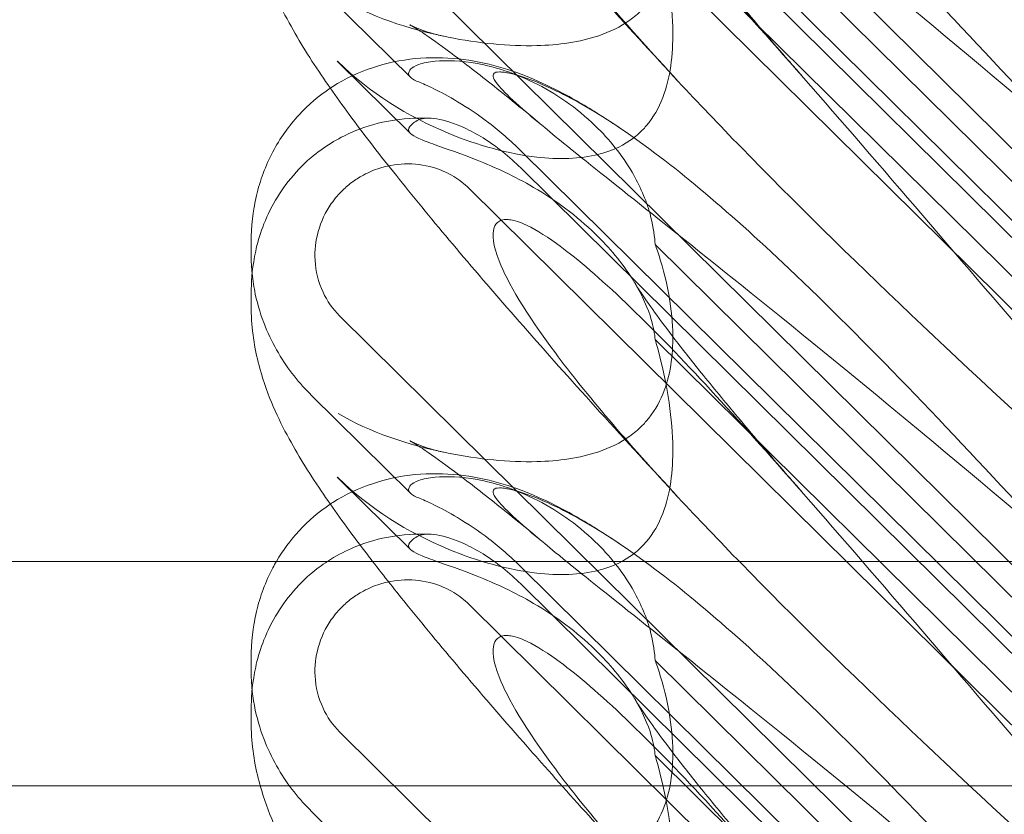
# Model space of a CAD drawing. Units: millimetres. Extents: x -6432 to 3479, y -3914 to 3608.
# Drawn here: x -1667 to -1597, y 536 to 593 of the extents above; entities that cross this region are included whole.
import ezdxf

# ---------------------------------------------------------------- set-up
doc = ezdxf.new("R2010")
doc.units = ezdxf.units.MM

# ---------------------------------------------------------------- blocks, each defined once
blk = doc.blocks.new('A$C8beed461')
at = {"color": 0, "linetype": 'Continuous', "lineweight": 0}
for p, q in [((-13884.257, 5336.112), (-13952.524, 5403.573)), ((-13939.609, 5385.7), (-13890.739, 5337.407)), ((-13939.609, 5384.471), (-13890.739, 5336.178)), ((-13943.317, 5383.025), (-13888.868, 5329.218)), ((-13902.822, 5352.125), (-13930.036, 5379.019)), ((-13884.257, 5306.466), (-13952.524, 5373.927)), ((-13902.822, 5345.34), (-13930.036, 5372.234)), ((-13947.477, 5361.287), (-13954.523, 5368.25)), ((-13952.695, 5362.437), (-13947.477, 5357.28)), ((-13939.609, 5356.054), (-13890.739, 5307.761)), ((-13939.609, 5354.825), (-13890.739, 5306.531)), ((-13943.317, 5353.379), (-13888.868, 5299.572)), ((-13958.831, 5349.55), (-13958.831, 5348.623)), ((-13902.822, 5322.479), (-13930.036, 5349.372)), ((-13958.831, 5345.885), (-13958.831, 5344.957)), ((-13884.257, 5276.819), (-13952.524, 5344.281)), ((-13902.822, 5315.694), (-13930.036, 5342.588)), ((-13947.477, 5331.641), (-13954.523, 5338.603)), ((-13952.695, 5332.791), (-13947.477, 5327.634)), ((-13946.799, 5326.788), (-14090.813, 5326.788)), ((-13898.273, 5326.788), (-13946.799, 5326.788)), ((-13939.609, 5326.408), (-13890.739, 5278.114)), ((-13939.609, 5325.178), (-13890.739, 5276.885)), ((-13943.317, 5323.733), (-13888.868, 5269.925)), ((-13958.831, 5319.904), (-13958.831, 5318.976)), ((-13902.822, 5292.832), (-13930.036, 5319.726)), ((-13958.831, 5316.239), (-13958.831, 5315.311)), ((-13884.257, 5247.173), (-13952.524, 5314.634)), ((-13902.822, 5286.048), (-13930.036, 5312.941)), ((-14090.813, 5310.788), (-13941.884, 5310.788)), ((-13941.884, 5310.788), (-13898.273, 5310.788)), ((-13947.477, 5301.994), (-13954.523, 5308.957))]:
    blk.add_line(p, q, dxfattribs=at)
at = {"color": 0, "linetype": 'Continuous', "lineweight": 0, "extrusion": (0, 0, -1)}
for centre in [(-13944.647, 5373.238), (-13944.647, 5343.592)]:
    blk.add_ellipse(centre, major_axis=(-8.737, 14.245), ratio=0.784388, start_param=-1.879812, end_param=-1.874613, dxfattribs=at)
at = {"color": 0, "linetype": 'Continuous', "lineweight": 0}
for points, knots in [([(-13928.381, 5360.991), (-13930.282, 5363.038), (-13932.15, 5365.072), (-13935.739, 5369.033), (-13937.468, 5370.966), (-13940.712, 5374.651), (-13942.238, 5376.413), (-13945.067, 5379.745), (-13946.381, 5381.325), (-13948.791, 5384.299), (-13949.897, 5385.703), (-13951.921, 5388.371), (-13952.843, 5389.638), (-13954.579, 5392.184), (-13955.385, 5393.452), (-13956.908, 5396.249), (-13957.665, 5397.838), (-13958.542, 5401.021), (-13958.782, 5402.378), (-13958.829, 5403.946), (-13958.831, 5404.098), (-13958.831, 5404.25)], [0, 0, 0, 0, 8.700412, 8.700412, 17.185778, 17.185778, 25.238913, 25.238913, 32.876423, 32.876423, 40.184787, 40.184787, 47.372228, 47.372228, 55.007804, 55.007804, 62.973734, 62.973734, 67.799582, 67.799582, 68.313339, 68.313339, 68.313339, 68.313339]), ([(-13898.195, 5354.783), (-13907.627, 5362.893), (-13916.486, 5370.173), (-13929.686, 5380.773), (-13934.124, 5384.246), (-13939.275, 5388.463), (-13940.543, 5389.586), (-13941.576, 5390.788), (-13941.685, 5391.086), (-13941.456, 5391.273), (-13941.345, 5391.315), (-13941.043, 5391.315), (-13940.928, 5391.308), (-13940.674, 5391.272), (-13940.552, 5391.25), (-13940.282, 5391.191), (-13940.143, 5391.156), (-13939.804, 5391.062), (-13939.605, 5391), (-13938.755, 5390.716), (-13937.966, 5390.397), (-13935.794, 5389.344), (-13934.267, 5388.482), (-13928.852, 5384.812), (-13925.039, 5381.603), (-13915.047, 5372.133), (-13909.231, 5366.042), (-13903.075, 5359.347)], [0, 0, 0, 0, 3.809464, 3.809464, 6.793872, 6.793872, 8.891779, 8.891779, 10.345777, 10.345777, 10.858696, 10.858696, 11.082023, 11.082023, 11.254541, 11.254541, 11.428064, 11.428064, 11.676888, 11.676888, 12.567912, 12.567912, 13.801165, 13.801165, 16.215927, 16.215927, 19.082552, 19.082552, 19.082552, 19.082552]), ([(-13898.195, 5361.466), (-13907.627, 5369.968), (-13916.486, 5378.328), (-13925.49, 5387.565), (-13926.988, 5389.137), (-13928.381, 5390.638)], [0, 0, 0, 0, 3.809464, 3.809464, 4.634078, 4.634078, 4.634078, 4.634078]), ([(-13928.381, 5360.991), (-13932.031, 5364.92), (-13934.959, 5368.355), (-13939.275, 5374.133), (-13940.543, 5376.295), (-13941.576, 5378.93), (-13941.685, 5379.727), (-13941.456, 5380.393), (-13941.345, 5380.574), (-13941.043, 5380.736), (-13940.928, 5380.774), (-13940.674, 5380.802), (-13940.552, 5380.801), (-13940.282, 5380.77), (-13940.143, 5380.74), (-13939.804, 5380.646), (-13939.605, 5380.571), (-13938.755, 5380.208), (-13937.966, 5379.735), (-13935.794, 5378.169), (-13934.267, 5376.882), (-13928.852, 5371.758), (-13925.039, 5367.598), (-13915.047, 5356.251), (-13909.231, 5349.401), (-13903.075, 5342.26)], [4.634078, 4.634078, 4.634078, 4.634078, 6.793872, 6.793872, 8.891779, 8.891779, 10.345777, 10.345777, 10.858696, 10.858696, 11.082023, 11.082023, 11.254541, 11.254541, 11.428064, 11.428064, 11.676888, 11.676888, 12.567912, 12.567912, 13.801165, 13.801165, 16.215927, 16.215927, 19.082552, 19.082552, 19.082552, 19.082552]), ([(-13931.485, 5376.276), (-13931.388, 5376.115), (-13931.218, 5375.845), (-13930.749, 5375.144), (-13930.437, 5374.698), (-13929.655, 5373.618), (-13929.164, 5372.961), (-13928.006, 5371.456), (-13927.321, 5370.591), (-13925.769, 5368.67), (-13924.887, 5367.6), (-13922.935, 5365.276), (-13921.853, 5364.011), (-13920.315, 5362.237), (-13919.895, 5361.755), (-13919.47, 5361.27)], [0, 0, 0, 0, 3.470261, 3.470261, 7.234032, 7.234032, 11.623754, 11.623754, 16.594102, 16.594102, 22.121517, 22.121517, 28.1895, 28.1895, 30.421523, 30.421523, 30.421523, 30.421523]), ([(-13928.381, 5331.345), (-13930.282, 5333.392), (-13932.15, 5335.426), (-13935.739, 5339.387), (-13937.468, 5341.319), (-13940.712, 5345.005), (-13942.238, 5346.767), (-13945.067, 5350.099), (-13946.381, 5351.678), (-13948.791, 5354.653), (-13949.897, 5356.056), (-13951.921, 5358.724), (-13952.843, 5359.992), (-13954.579, 5362.538), (-13955.385, 5363.805), (-13956.908, 5366.603), (-13957.665, 5368.192), (-13958.542, 5371.375), (-13958.782, 5372.732), (-13958.829, 5374.3), (-13958.831, 5374.452), (-13958.831, 5374.604)], [0, 0, 0, 0, 8.700412, 8.700412, 17.185778, 17.185778, 25.238913, 25.238913, 32.876423, 32.876423, 40.184787, 40.184787, 47.372228, 47.372228, 55.007804, 55.007804, 62.973734, 62.973734, 67.799582, 67.799582, 68.313339, 68.313339, 68.313339, 68.313339]), ([(-13930.036, 5372.234), (-13929.981, 5372.046), (-13929.927, 5371.857), (-13929.226, 5369.313), (-13928.84, 5366.975), (-13928.731, 5363.173), (-13928.895, 5361.536), (-13929.643, 5359.378), (-13929.999, 5358.673), (-13930.647, 5357.84), (-13930.821, 5357.644), (-13931.006, 5357.461)], [-5.568653, -5.568653, -5.568653, -5.568653, -5.49759, -5.49759, -4.610046, -4.610046, -3.887731, -3.887731, -3.506744, -3.506744, -3.37925, -3.37925, -3.37925, -3.37925]), ([(-13931.006, 5366.061), (-13931.261, 5365.809), (-13931.538, 5365.576), (-13932.517, 5364.874), (-13933.272, 5364.515), (-13935.401, 5363.79), (-13936.918, 5363.584), (-13940.459, 5363.495), (-13942.636, 5363.712), (-13947.658, 5364.721), (-13950.411, 5365.655), (-13952.634, 5366.97)], [-3.37925, -3.37925, -3.37925, -3.37925, -3.203286, -3.203286, -2.799338, -2.799338, -2.097182, -2.097182, -1.201263, -1.201263, 0, 0, 0, 0]), ([(-13938.106, 5357.866), (-13939.377, 5358.926), (-13940.593, 5359.918), (-13942.791, 5361.662), (-13943.787, 5362.429), (-13945.431, 5363.645), (-13946.113, 5364.126), (-13947.065, 5364.76), (-13947.39, 5364.955), (-13947.502, 5365.019), (-13947.511, 5365.024), (-13947.511, 5365.024), (-13947.407, 5364.966), (-13946.901, 5364.745), (-13946.481, 5364.578), (-13945.644, 5364.336), (-13945.339, 5364.258), (-13945.008, 5364.189)], [0, 0, 0, 0, 6.829616, 6.829616, 13.307721, 13.307721, 19.028201, 19.028201, 23.867371, 23.867371, 24.76727, 24.76727, 27.726315, 27.726315, 30.708567, 30.708567, 32.134519, 32.134519, 32.134519, 32.134519]), ([(-13953.189, 5360.509), (-13953.127, 5360.55), (-13953.065, 5360.59), (-13952.123, 5361.191), (-13951.169, 5361.641), (-13949.196, 5362.303), (-13948.163, 5362.515), (-13946.094, 5362.717), (-13945.048, 5362.7), (-13943.042, 5362.486), (-13942.076, 5362.284), (-13940.286, 5361.78), (-13939.459, 5361.474), (-13937.851, 5360.791), (-13937.082, 5360.407), (-13935.363, 5359.475), (-13934.438, 5358.911), (-13933.099, 5358.042), (-13932.686, 5357.766), (-13932.271, 5357.483)], [13.732078, 13.732078, 13.732078, 13.732078, 13.967698, 13.967698, 17.282557, 17.282557, 20.663367, 20.663367, 24.161791, 24.161791, 27.764959, 27.764959, 31.484312, 31.484312, 35.674386, 35.674386, 41.326658, 41.326658, 43.844517, 43.844517, 43.844517, 43.844517]), ([(-13931.006, 5357.461), (-13931.261, 5357.209), (-13931.538, 5356.982), (-13932.517, 5356.313), (-13933.272, 5356.001), (-13935.401, 5355.455), (-13936.918, 5355.421), (-13940.459, 5355.825), (-13942.636, 5356.413), (-13947.658, 5358.497), (-13950.411, 5360.198), (-13952.634, 5362.377)], [-3.37925, -3.37925, -3.37925, -3.37925, -3.203286, -3.203286, -2.799338, -2.799338, -2.097182, -2.097182, -1.201263, -1.201263, 0, 0, 0, 0]), ([(-13930.036, 5349.372), (-13930.039, 5349.425), (-13930.042, 5349.478), (-13930.091, 5350.171), (-13930.203, 5350.849), (-13930.68, 5352.561), (-13931.12, 5353.573), (-13932.391, 5355.736), (-13933.293, 5356.859), (-13935.614, 5359.108), (-13937.138, 5360.159), (-13940.064, 5361.586), (-13941.446, 5362.027), (-13943.878, 5362.473), (-13944.9, 5362.511), (-13946.189, 5362.39), (-13946.582, 5362.307), (-13947.157, 5362.104), (-13947.352, 5361.988), (-13947.465, 5361.862)], [0.906726, 0.906726, 0.906726, 0.906726, 0.930119, 0.930119, 1.210558, 1.210558, 1.61174, 1.61174, 2.116237, 2.116237, 2.776149, 2.776149, 3.352719, 3.352719, 3.873466, 3.873466, 4.178759, 4.178759, 4.456226, 4.456226, 4.456226, 4.456226]), ([(-13947.465, 5361.862), (-13947.561, 5361.756), (-13947.607, 5361.653), (-13947.607, 5361.407), (-13947.495, 5361.265), (-13947.159, 5361.07), (-13947.032, 5361.012), (-13946.882, 5360.953)], [1.549696, 1.549696, 1.549696, 1.549696, 1.7391499, 1.7391499, 2.0331339, 2.0331339, 2.1629434, 2.1629434, 2.1629434, 2.1629434]), ([(-13898.195, 5325.136), (-13907.627, 5333.246), (-13916.486, 5340.526), (-13929.686, 5351.127), (-13934.124, 5354.6), (-13939.275, 5358.817), (-13940.543, 5359.94), (-13941.576, 5361.142), (-13941.685, 5361.44), (-13941.456, 5361.627), (-13941.345, 5361.668), (-13941.043, 5361.669), (-13940.928, 5361.661), (-13940.674, 5361.626), (-13940.552, 5361.604), (-13940.282, 5361.545), (-13940.143, 5361.51), (-13939.804, 5361.416), (-13939.605, 5361.354), (-13938.755, 5361.07), (-13937.966, 5360.751), (-13935.794, 5359.698), (-13934.267, 5358.836), (-13928.852, 5355.166), (-13925.039, 5351.956), (-13915.047, 5342.487), (-13909.231, 5336.396), (-13903.075, 5329.701)], [0, 0, 0, 0, 3.809464, 3.809464, 6.793872, 6.793872, 8.891779, 8.891779, 10.345777, 10.345777, 10.858696, 10.858696, 11.082023, 11.082023, 11.254541, 11.254541, 11.428064, 11.428064, 11.676888, 11.676888, 12.567912, 12.567912, 13.801165, 13.801165, 16.215927, 16.215927, 19.082552, 19.082552, 19.082552, 19.082552]), ([(-13939.609, 5356.054), (-13940.323, 5356.76), (-13941.09, 5357.427), (-13942.627, 5358.602), (-13943.391, 5359.114), (-13944.731, 5359.917), (-13945.311, 5360.227), (-13946.263, 5360.695), (-13946.634, 5360.857), (-13946.882, 5360.953)], [0, 0, 0, 0, 0.299802, 0.299802, 0.582603, 0.582603, 0.821618, 0.821618, 1.043294, 1.043294, 1.043294, 1.043294]), ([(-13898.195, 5331.82), (-13907.627, 5340.322), (-13916.486, 5348.682), (-13925.49, 5357.919), (-13926.988, 5359.491), (-13928.381, 5360.991)], [0, 0, 0, 0, 3.809464, 3.809464, 4.634078, 4.634078, 4.634078, 4.634078]), ([(-13958.831, 5349.55), (-13958.831, 5350.632), (-13958.713, 5351.754), (-13958.202, 5353.92), (-13957.813, 5354.98), (-13956.788, 5356.92), (-13956.156, 5357.818), (-13954.757, 5359.329), (-13954.001, 5359.969), (-13953.189, 5360.509)], [0, 0, 0, 0, 3.651169, 3.651169, 7.209515, 7.209515, 10.636992, 10.636992, 13.732078, 13.732078, 13.732078, 13.732078]), ([(-13951.071, 5357.604), (-13950.169, 5357.942), (-13949.348, 5358.127), (-13947.649, 5358.384), (-13946.81, 5358.403), (-13946.056, 5358.366)], [0.9088785, 0.9088785, 0.9088785, 0.9088785, 0.9608426, 0.9608426, 1.0292784, 1.0292784, 1.0292784, 1.0292784]), ([(-13947.465, 5357.269), (-13947.561, 5357.359), (-13947.607, 5357.453), (-13947.607, 5357.7), (-13947.495, 5357.866), (-13947.159, 5358.105), (-13947.032, 5358.179), (-13946.882, 5358.249)], [1.549696, 1.549696, 1.549696, 1.549696, 1.7391499, 1.7391499, 2.0331339, 2.0331339, 2.1629434, 2.1629434, 2.1629434, 2.1629434]), ([(-13946.882, 5358.249), (-13946.744, 5358.313), (-13946.569, 5358.353), (-13946.137, 5358.379), (-13945.88, 5358.362), (-13945.016, 5358.222), (-13944.338, 5358.005), (-13942.776, 5357.291), (-13941.835, 5356.724), (-13940.445, 5355.611), (-13940.018, 5355.23), (-13939.609, 5354.825)], [0, 0, 0, 0, 0.140887, 0.140887, 0.290425, 0.290425, 0.598264, 0.598264, 0.97329, 0.97329, 1.147118, 1.147118, 1.147118, 1.147118]), ([(-13958.831, 5345.885), (-13958.831, 5346.658), (-13958.78, 5347.503), (-13958.397, 5349.52), (-13958.086, 5350.694), (-13956.737, 5353.231), (-13955.787, 5354.514), (-13953.647, 5356.34), (-13952.626, 5356.941), (-13951.48, 5357.444), (-13951.274, 5357.528), (-13951.071, 5357.604)], [0.611865, 0.611865, 0.611865, 0.611865, 0.6953476, 0.6953476, 0.7788303, 0.7788303, 0.8453363, 0.8453363, 0.8971812, 0.8971812, 0.9088785, 0.9088785, 0.9088785, 0.9088785]), ([(-13930.036, 5342.588), (-13930.039, 5342.626), (-13930.042, 5342.665), (-13930.091, 5343.182), (-13930.203, 5343.724), (-13930.68, 5345.161), (-13931.12, 5346.065), (-13932.391, 5348.063), (-13933.293, 5349.15), (-13935.614, 5351.407), (-13937.138, 5352.529), (-13940.064, 5354.238), (-13941.446, 5354.872), (-13943.878, 5355.84), (-13944.9, 5356.183), (-13946.189, 5356.641), (-13946.582, 5356.788), (-13947.157, 5357.048), (-13947.352, 5357.162), (-13947.465, 5357.269)], [0.906726, 0.906726, 0.906726, 0.906726, 0.930119, 0.930119, 1.210558, 1.210558, 1.61174, 1.61174, 2.116237, 2.116237, 2.776149, 2.776149, 3.352719, 3.352719, 3.873466, 3.873466, 4.178759, 4.178759, 4.456226, 4.456226, 4.456226, 4.456226]), ([(-13952.524, 5344.281), (-13953.019, 5344.77), (-13953.419, 5345.346), (-13954.044, 5346.69), (-13954.234, 5347.464), (-13954.313, 5348.942), (-13954.236, 5349.636), (-13953.853, 5351.009), (-13953.538, 5351.678), (-13952.988, 5352.467), (-13952.848, 5352.647), (-13952.607, 5352.926), (-13952.513, 5353.029), (-13952.326, 5353.219), (-13952.234, 5353.307), (-13952.019, 5353.503), (-13951.893, 5353.608), (-13951.512, 5353.906), (-13951.246, 5354.085), (-13950.6, 5354.454), (-13950.212, 5354.629), (-13949.193, 5354.975), (-13948.548, 5355.094), (-13947.208, 5355.139), (-13946.518, 5355.053), (-13945.337, 5354.707), (-13944.838, 5354.488), (-13943.992, 5353.971), (-13943.636, 5353.694), (-13943.317, 5353.379)], [0, 0, 0, 0, 0.209992, 0.209992, 0.448716, 0.448716, 0.658449, 0.658449, 0.879962, 0.879962, 0.948673, 0.948673, 0.990779, 0.990779, 1.028949, 1.028949, 1.078262, 1.078262, 1.174248, 1.174248, 1.301625, 1.301625, 1.496582, 1.496582, 1.702933, 1.702933, 1.865579, 1.865579, 2.000792, 2.000792, 2.000792, 2.000792]), ([(-13928.381, 5331.345), (-13932.031, 5335.274), (-13934.959, 5338.709), (-13939.275, 5344.487), (-13940.543, 5346.648), (-13941.576, 5349.283), (-13941.685, 5350.081), (-13941.456, 5350.746), (-13941.345, 5350.928), (-13941.043, 5351.09), (-13940.928, 5351.128), (-13940.674, 5351.156), (-13940.552, 5351.155), (-13940.282, 5351.123), (-13940.143, 5351.094), (-13939.804, 5351), (-13939.605, 5350.925), (-13938.755, 5350.562), (-13937.966, 5350.089), (-13935.794, 5348.522), (-13934.267, 5347.236), (-13928.852, 5342.112), (-13925.039, 5337.951), (-13915.047, 5326.605), (-13909.231, 5319.755), (-13903.075, 5312.614)], [4.634078, 4.634078, 4.634078, 4.634078, 6.793872, 6.793872, 8.891779, 8.891779, 10.345777, 10.345777, 10.858696, 10.858696, 11.082023, 11.082023, 11.254541, 11.254541, 11.428064, 11.428064, 11.676888, 11.676888, 12.567912, 12.567912, 13.801165, 13.801165, 16.215927, 16.215927, 19.082552, 19.082552, 19.082552, 19.082552]), ([(-13930.036, 5349.372), (-13929.981, 5349.221), (-13929.927, 5349.07), (-13929.226, 5347.015), (-13928.84, 5345.042), (-13928.731, 5341.731), (-13928.895, 5340.266), (-13929.643, 5338.268), (-13929.999, 5337.602), (-13930.647, 5336.791), (-13930.821, 5336.597), (-13931.006, 5336.415)], [-5.568653, -5.568653, -5.568653, -5.568653, -5.49759, -5.49759, -4.610046, -4.610046, -3.887731, -3.887731, -3.506744, -3.506744, -3.37925, -3.37925, -3.37925, -3.37925]), ([(-13954.523, 5338.603), (-13954.959, 5339.035), (-13955.378, 5339.501), (-13956.172, 5340.51), (-13956.547, 5341.053), (-13957.24, 5342.23), (-13957.559, 5342.864), (-13958.116, 5344.248), (-13958.358, 5345.004), (-13958.634, 5346.299), (-13958.713, 5346.781), (-13958.765, 5347.293)], [0.1041611, 0.1041611, 0.1041611, 0.1041611, 0.2055172, 0.2055172, 0.3068733, 0.3068733, 0.4082295, 0.4082295, 0.5095856, 0.5095856, 0.5651233, 0.5651233, 0.5651233, 0.5651233]), ([(-13931.485, 5346.629), (-13931.388, 5346.469), (-13931.218, 5346.199), (-13930.749, 5345.498), (-13930.437, 5345.052), (-13929.655, 5343.971), (-13929.164, 5343.315), (-13928.006, 5341.81), (-13927.321, 5340.944), (-13925.769, 5339.023), (-13924.887, 5337.953), (-13922.935, 5335.63), (-13921.853, 5334.364), (-13920.315, 5332.591), (-13919.895, 5332.109), (-13919.47, 5331.624)], [0, 0, 0, 0, 3.470261, 3.470261, 7.234032, 7.234032, 11.623754, 11.623754, 16.594102, 16.594102, 22.121517, 22.121517, 28.1895, 28.1895, 30.421523, 30.421523, 30.421523, 30.421523]), ([(-13950.177, 5326.788), (-13950.428, 5327.114), (-13950.675, 5327.436), (-13951.921, 5329.078), (-13952.843, 5330.346), (-13954.579, 5332.891), (-13955.385, 5334.159), (-13956.908, 5336.956), (-13957.665, 5338.546), (-13958.542, 5341.729), (-13958.782, 5343.086), (-13958.829, 5344.654), (-13958.831, 5344.805), (-13958.831, 5344.957)], [38.450882, 38.450882, 38.450882, 38.450882, 40.184787, 40.184787, 47.372228, 47.372228, 55.007804, 55.007804, 62.973734, 62.973734, 67.799582, 67.799582, 68.313339, 68.313339, 68.313339, 68.313339]), ([(-13930.036, 5342.588), (-13929.981, 5342.399), (-13929.927, 5342.211), (-13929.226, 5339.666), (-13928.84, 5337.328), (-13928.731, 5333.526), (-13928.895, 5331.89), (-13929.643, 5329.732), (-13929.999, 5329.026), (-13930.647, 5328.193), (-13930.821, 5327.998), (-13931.006, 5327.815)], [-5.568653, -5.568653, -5.568653, -5.568653, -5.49759, -5.49759, -4.610046, -4.610046, -3.887731, -3.887731, -3.506744, -3.506744, -3.37925, -3.37925, -3.37925, -3.37925]), ([(-13931.006, 5336.415), (-13931.261, 5336.162), (-13931.538, 5335.93), (-13932.517, 5335.228), (-13933.272, 5334.868), (-13935.401, 5334.144), (-13936.918, 5333.938), (-13940.459, 5333.848), (-13942.636, 5334.066), (-13947.658, 5335.074), (-13950.411, 5336.009), (-13952.634, 5337.324)], [-3.37925, -3.37925, -3.37925, -3.37925, -3.203286, -3.203286, -2.799338, -2.799338, -2.097182, -2.097182, -1.201263, -1.201263, 0, 0, 0, 0]), ([(-13938.106, 5328.22), (-13939.377, 5329.28), (-13940.593, 5330.272), (-13942.791, 5332.016), (-13943.787, 5332.783), (-13945.431, 5333.999), (-13946.113, 5334.48), (-13947.065, 5335.114), (-13947.39, 5335.309), (-13947.502, 5335.373), (-13947.511, 5335.378), (-13947.511, 5335.378), (-13947.407, 5335.319), (-13946.901, 5335.099), (-13946.481, 5334.932), (-13945.644, 5334.69), (-13945.339, 5334.612), (-13945.008, 5334.543)], [0, 0, 0, 0, 6.829616, 6.829616, 13.307721, 13.307721, 19.028201, 19.028201, 23.867371, 23.867371, 24.76727, 24.76727, 27.726315, 27.726315, 30.708567, 30.708567, 32.134519, 32.134519, 32.134519, 32.134519]), ([(-13953.189, 5330.862), (-13953.127, 5330.904), (-13953.065, 5330.944), (-13952.123, 5331.545), (-13951.169, 5331.995), (-13949.196, 5332.657), (-13948.163, 5332.869), (-13946.094, 5333.07), (-13945.048, 5333.053), (-13943.042, 5332.84), (-13942.076, 5332.638), (-13940.286, 5332.134), (-13939.459, 5331.828), (-13937.851, 5331.145), (-13937.082, 5330.761), (-13935.363, 5329.828), (-13934.438, 5329.265), (-13933.099, 5328.396), (-13932.686, 5328.12), (-13932.271, 5327.836)], [13.732078, 13.732078, 13.732078, 13.732078, 13.967698, 13.967698, 17.282557, 17.282557, 20.663367, 20.663367, 24.161791, 24.161791, 27.764959, 27.764959, 31.484312, 31.484312, 35.674386, 35.674386, 41.326658, 41.326658, 43.844517, 43.844517, 43.844517, 43.844517]), ([(-13931.006, 5327.815), (-13931.261, 5327.563), (-13931.538, 5327.335), (-13932.517, 5326.666), (-13933.272, 5326.355), (-13935.401, 5325.809), (-13936.918, 5325.775), (-13940.459, 5326.179), (-13942.636, 5326.767), (-13947.658, 5328.851), (-13950.411, 5330.552), (-13952.634, 5332.731)], [-3.37925, -3.37925, -3.37925, -3.37925, -3.203286, -3.203286, -2.799338, -2.799338, -2.097182, -2.097182, -1.201263, -1.201263, 0, 0, 0, 0]), ([(-13930.036, 5319.726), (-13930.039, 5319.778), (-13930.042, 5319.831), (-13930.091, 5320.525), (-13930.203, 5321.202), (-13930.68, 5322.915), (-13931.12, 5323.927), (-13932.391, 5326.09), (-13933.293, 5327.213), (-13935.614, 5329.462), (-13937.138, 5330.513), (-13940.064, 5331.939), (-13941.446, 5332.38), (-13943.878, 5332.827), (-13944.9, 5332.864), (-13946.189, 5332.743), (-13946.582, 5332.661), (-13947.157, 5332.457), (-13947.352, 5332.342), (-13947.465, 5332.216)], [0.906726, 0.906726, 0.906726, 0.906726, 0.930119, 0.930119, 1.210558, 1.210558, 1.61174, 1.61174, 2.116237, 2.116237, 2.776149, 2.776149, 3.352719, 3.352719, 3.873466, 3.873466, 4.178759, 4.178759, 4.456226, 4.456226, 4.456226, 4.456226]), ([(-13947.465, 5332.216), (-13947.561, 5332.11), (-13947.607, 5332.007), (-13947.607, 5331.76), (-13947.495, 5331.618), (-13947.159, 5331.424), (-13947.032, 5331.366), (-13946.882, 5331.307)], [1.549696, 1.549696, 1.549696, 1.549696, 1.7391499, 1.7391499, 2.0331339, 2.0331339, 2.1629434, 2.1629434, 2.1629434, 2.1629434]), ([(-13898.195, 5295.49), (-13907.627, 5303.6), (-13916.486, 5310.88), (-13929.686, 5321.481), (-13934.124, 5324.953), (-13939.275, 5329.171), (-13940.543, 5330.294), (-13941.576, 5331.496), (-13941.685, 5331.793), (-13941.456, 5331.98), (-13941.345, 5332.022), (-13941.043, 5332.023), (-13940.928, 5332.015), (-13940.674, 5331.979), (-13940.552, 5331.957), (-13940.282, 5331.898), (-13940.143, 5331.863), (-13939.804, 5331.77), (-13939.605, 5331.708), (-13938.755, 5331.424), (-13937.966, 5331.105), (-13935.794, 5330.052), (-13934.267, 5329.19), (-13928.852, 5325.519), (-13925.039, 5322.31), (-13915.047, 5312.84), (-13909.231, 5306.749), (-13903.075, 5300.054)], [0, 0, 0, 0, 3.809464, 3.809464, 6.793872, 6.793872, 8.891779, 8.891779, 10.345777, 10.345777, 10.858696, 10.858696, 11.082023, 11.082023, 11.254541, 11.254541, 11.428064, 11.428064, 11.676888, 11.676888, 12.567912, 12.567912, 13.801165, 13.801165, 16.215927, 16.215927, 19.082552, 19.082552, 19.082552, 19.082552]), ([(-13939.609, 5326.408), (-13940.323, 5327.113), (-13941.09, 5327.781), (-13942.627, 5328.955), (-13943.391, 5329.467), (-13944.731, 5330.271), (-13945.311, 5330.581), (-13946.263, 5331.049), (-13946.634, 5331.21), (-13946.882, 5331.307)], [0, 0, 0, 0, 0.299802, 0.299802, 0.582603, 0.582603, 0.821618, 0.821618, 1.043294, 1.043294, 1.043294, 1.043294]), ([(-13898.195, 5302.174), (-13907.627, 5310.675), (-13916.486, 5319.035), (-13925.49, 5328.272), (-13926.988, 5329.845), (-13928.381, 5331.345)], [0, 0, 0, 0, 3.809464, 3.809464, 4.634078, 4.634078, 4.634078, 4.634078]), ([(-13957.032, 5326.788), (-13956.577, 5327.567), (-13956.034, 5328.303), (-13954.757, 5329.682), (-13954.001, 5330.323), (-13953.189, 5330.862)], [7.77483, 7.77483, 7.77483, 7.77483, 10.636992, 10.636992, 13.732078, 13.732078, 13.732078, 13.732078]), ([(-13951.071, 5327.958), (-13950.169, 5328.296), (-13949.348, 5328.481), (-13947.649, 5328.738), (-13946.81, 5328.756), (-13946.056, 5328.72)], [0.9088785, 0.9088785, 0.9088785, 0.9088785, 0.9608426, 0.9608426, 1.0292784, 1.0292784, 1.0292784, 1.0292784]), ([(-13947.465, 5327.623), (-13947.561, 5327.713), (-13947.607, 5327.807), (-13947.607, 5328.054), (-13947.495, 5328.22), (-13947.159, 5328.459), (-13947.032, 5328.532), (-13946.882, 5328.603)], [1.549696, 1.549696, 1.549696, 1.549696, 1.7391499, 1.7391499, 2.0331339, 2.0331339, 2.1629434, 2.1629434, 2.1629434, 2.1629434]), ([(-13946.882, 5328.603), (-13946.744, 5328.667), (-13946.569, 5328.706), (-13946.137, 5328.733), (-13945.88, 5328.716), (-13945.016, 5328.576), (-13944.338, 5328.359), (-13942.776, 5327.645), (-13941.835, 5327.077), (-13940.445, 5325.965), (-13940.018, 5325.583), (-13939.609, 5325.178)], [0, 0, 0, 0, 0.140887, 0.140887, 0.290425, 0.290425, 0.598264, 0.598264, 0.97329, 0.97329, 1.147118, 1.147118, 1.147118, 1.147118]), ([(-13953.385, 5326.788), (-13952.814, 5327.16), (-13952.238, 5327.465), (-13951.48, 5327.798), (-13951.274, 5327.882), (-13951.071, 5327.958)], [0.86686733, 0.86686733, 0.86686733, 0.86686733, 0.89718119, 0.89718119, 0.90887847, 0.90887847, 0.90887847, 0.90887847]), ([(-13930.036, 5312.941), (-13930.039, 5312.98), (-13930.042, 5313.019), (-13930.091, 5313.536), (-13930.203, 5314.077), (-13930.68, 5315.515), (-13931.12, 5316.419), (-13932.391, 5318.417), (-13933.293, 5319.504), (-13935.614, 5321.76), (-13937.138, 5322.883), (-13940.064, 5324.592), (-13941.446, 5325.226), (-13943.878, 5326.194), (-13944.9, 5326.537), (-13946.189, 5326.995), (-13946.582, 5327.142), (-13947.157, 5327.402), (-13947.352, 5327.516), (-13947.465, 5327.623)], [0.906726, 0.906726, 0.906726, 0.906726, 0.930119, 0.930119, 1.210558, 1.210558, 1.61174, 1.61174, 2.116237, 2.116237, 2.776149, 2.776149, 3.352719, 3.352719, 3.873466, 3.873466, 4.178759, 4.178759, 4.456226, 4.456226, 4.456226, 4.456226]), ([(-13958.831, 5316.239), (-13958.831, 5317.011), (-13958.78, 5317.856), (-13958.397, 5319.874), (-13958.086, 5321.048), (-13956.737, 5323.585), (-13955.787, 5324.868), (-13954.195, 5326.226), (-13953.791, 5326.524), (-13953.385, 5326.788)], [0.611865, 0.611865, 0.611865, 0.611865, 0.6953476, 0.6953476, 0.7788303, 0.7788303, 0.8453363, 0.8453363, 0.8668673, 0.8668673, 0.8668673, 0.8668673]), ([(-13958.831, 5319.904), (-13958.831, 5320.986), (-13958.713, 5322.107), (-13958.202, 5324.274), (-13957.813, 5325.334), (-13957.208, 5326.479), (-13957.122, 5326.634), (-13957.032, 5326.788)], [0, 0, 0, 0, 3.651169, 3.651169, 7.209515, 7.209515, 7.77483, 7.77483, 7.77483, 7.77483]), ([(-13938.154, 5312.456), (-13938.482, 5312.827), (-13938.809, 5313.196), (-13940.712, 5315.359), (-13942.238, 5317.121), (-13945.067, 5320.452), (-13946.381, 5322.032), (-13948.511, 5324.661), (-13949.368, 5325.741), (-13950.177, 5326.788)], [15.535246, 15.535246, 15.535246, 15.535246, 17.185778, 17.185778, 25.238913, 25.238913, 32.876423, 32.876423, 38.450882, 38.450882, 38.450882, 38.450882]), ([(-13952.524, 5314.634), (-13953.019, 5315.123), (-13953.419, 5315.699), (-13954.044, 5317.044), (-13954.234, 5317.818), (-13954.313, 5319.296), (-13954.236, 5319.99), (-13953.853, 5321.363), (-13953.538, 5322.031), (-13952.988, 5322.821), (-13952.848, 5323.001), (-13952.607, 5323.28), (-13952.513, 5323.383), (-13952.326, 5323.573), (-13952.234, 5323.661), (-13952.019, 5323.856), (-13951.893, 5323.962), (-13951.512, 5324.26), (-13951.246, 5324.438), (-13950.6, 5324.807), (-13950.212, 5324.982), (-13949.193, 5325.329), (-13948.548, 5325.447), (-13947.208, 5325.492), (-13946.518, 5325.407), (-13945.337, 5325.061), (-13944.838, 5324.841), (-13943.992, 5324.325), (-13943.636, 5324.048), (-13943.317, 5323.733)], [0, 0, 0, 0, 0.209992, 0.209992, 0.448716, 0.448716, 0.658449, 0.658449, 0.879962, 0.879962, 0.948673, 0.948673, 0.990779, 0.990779, 1.028949, 1.028949, 1.078262, 1.078262, 1.174248, 1.174248, 1.301625, 1.301625, 1.496582, 1.496582, 1.702933, 1.702933, 1.865579, 1.865579, 2.000792, 2.000792, 2.000792, 2.000792]), ([(-13928.381, 5301.699), (-13932.031, 5305.628), (-13934.959, 5309.062), (-13939.275, 5314.84), (-13940.543, 5317.002), (-13941.576, 5319.637), (-13941.685, 5320.435), (-13941.456, 5321.1), (-13941.345, 5321.281), (-13941.043, 5321.443), (-13940.928, 5321.481), (-13940.674, 5321.51), (-13940.552, 5321.508), (-13940.282, 5321.477), (-13940.143, 5321.447), (-13939.804, 5321.353), (-13939.605, 5321.279), (-13938.755, 5320.915), (-13937.966, 5320.443), (-13935.794, 5318.876), (-13934.267, 5317.59), (-13928.852, 5312.465), (-13925.039, 5308.305), (-13915.047, 5296.958), (-13909.231, 5290.109), (-13903.075, 5282.967)], [4.634078, 4.634078, 4.634078, 4.634078, 6.793872, 6.793872, 8.891779, 8.891779, 10.345777, 10.345777, 10.858696, 10.858696, 11.082023, 11.082023, 11.254541, 11.254541, 11.428064, 11.428064, 11.676888, 11.676888, 12.567912, 12.567912, 13.801165, 13.801165, 16.215927, 16.215927, 19.082552, 19.082552, 19.082552, 19.082552]), ([(-13930.036, 5319.726), (-13929.981, 5319.575), (-13929.927, 5319.423), (-13929.226, 5317.369), (-13928.84, 5315.395), (-13928.731, 5312.085), (-13928.895, 5310.619), (-13929.643, 5308.622), (-13929.999, 5307.956), (-13930.647, 5307.144), (-13930.821, 5306.951), (-13931.006, 5306.768)], [-5.568653, -5.568653, -5.568653, -5.568653, -5.49759, -5.49759, -4.610046, -4.610046, -3.887731, -3.887731, -3.506744, -3.506744, -3.37925, -3.37925, -3.37925, -3.37925]), ([(-13954.523, 5308.957), (-13954.959, 5309.389), (-13955.378, 5309.855), (-13956.172, 5310.863), (-13956.547, 5311.406), (-13957.24, 5312.584), (-13957.559, 5313.218), (-13958.116, 5314.601), (-13958.358, 5315.358), (-13958.714, 5317.031), (-13958.831, 5317.946), (-13958.831, 5318.976)], [0.1041611, 0.1041611, 0.1041611, 0.1041611, 0.2055172, 0.2055172, 0.3068733, 0.3068733, 0.4082295, 0.4082295, 0.5095856, 0.5095856, 0.6109417, 0.6109417, 0.6109417, 0.6109417]), ([(-13931.485, 5316.983), (-13931.388, 5316.822), (-13931.218, 5316.553), (-13930.749, 5315.852), (-13930.437, 5315.405), (-13929.655, 5314.325), (-13929.164, 5313.668), (-13928.006, 5312.164), (-13927.321, 5311.298), (-13925.769, 5309.377), (-13924.887, 5308.307), (-13922.935, 5305.983), (-13921.853, 5304.718), (-13920.315, 5302.944), (-13919.895, 5302.463), (-13919.47, 5301.977)], [0, 0, 0, 0, 3.470261, 3.470261, 7.234032, 7.234032, 11.623754, 11.623754, 16.594102, 16.594102, 22.121517, 22.121517, 28.1895, 28.1895, 30.421523, 30.421523, 30.421523, 30.421523]), ([(-13958.185, 5310.788), (-13958.194, 5310.819), (-13958.203, 5310.85), (-13958.542, 5312.082), (-13958.782, 5313.439), (-13958.829, 5315.007), (-13958.831, 5315.159), (-13958.831, 5315.311)], [62.848157, 62.848157, 62.848157, 62.848157, 62.973734, 62.973734, 67.799582, 67.799582, 68.313339, 68.313339, 68.313339, 68.313339]), ([(-13930.036, 5312.941), (-13929.981, 5312.753), (-13929.927, 5312.564), (-13929.226, 5310.02), (-13928.84, 5307.682), (-13928.731, 5303.88), (-13928.895, 5302.244), (-13929.643, 5300.085), (-13929.999, 5299.38), (-13930.647, 5298.547), (-13930.821, 5298.351), (-13931.006, 5298.169)], [-5.568653, -5.568653, -5.568653, -5.568653, -5.49759, -5.49759, -4.610046, -4.610046, -3.887731, -3.887731, -3.506744, -3.506744, -3.37925, -3.37925, -3.37925, -3.37925]), ([(-13928.381, 5301.699), (-13930.282, 5303.746), (-13932.15, 5305.78), (-13935.395, 5309.36), (-13936.794, 5310.92), (-13938.154, 5312.456)], [0, 0, 0, 0, 8.700412, 8.700412, 15.535246, 15.535246, 15.535246, 15.535246]), ([(-13928.381, 5272.052), (-13930.282, 5274.099), (-13932.15, 5276.133), (-13935.739, 5280.094), (-13937.468, 5282.027), (-13940.712, 5285.712), (-13942.238, 5287.474), (-13945.067, 5290.806), (-13946.381, 5292.386), (-13948.791, 5295.36), (-13949.897, 5296.764), (-13951.921, 5299.432), (-13952.843, 5300.699), (-13954.579, 5303.245), (-13955.385, 5304.513), (-13956.896, 5307.288), (-13957.641, 5308.849), (-13958.185, 5310.788)], [0, 0, 0, 0, 8.700412, 8.700412, 17.185778, 17.185778, 25.238913, 25.238913, 32.876423, 32.876423, 40.184787, 40.184787, 47.372228, 47.372228, 55.007804, 55.007804, 62.848157, 62.848157, 62.848157, 62.848157])]:
    blk.add_open_spline(points, degree=3, knots=knots, dxfattribs=at)
blk.add_open_spline([(-13958.765, 5347.293), (-13958.807, 5347.715), (-13958.831, 5348.157), (-13958.831, 5348.623)], degree=3, dxfattribs=at)

msp = doc.modelspace()

# ---------------------------------------------------------------- block references
msp.add_blockref('A$C8beed461', (12308.133, -4772.847))

doc.saveas('drawing.dxf')
